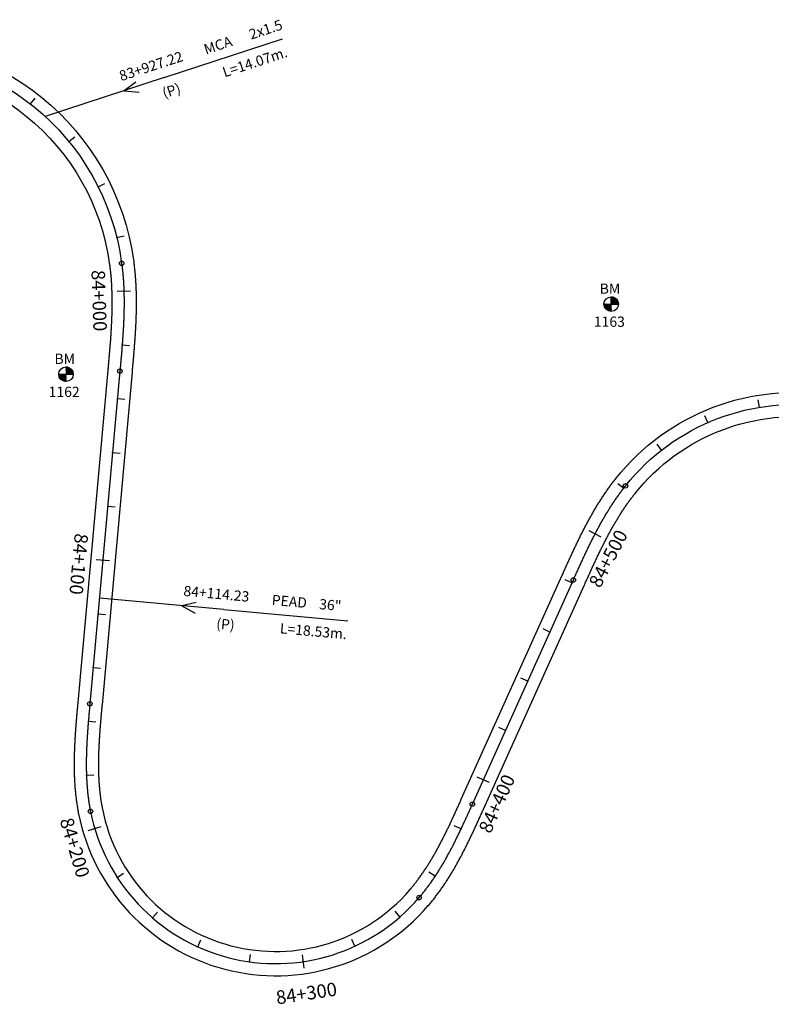
# Model space of a CAD drawing. Units: millimetres. Extents: x 752850 to 810631, y 8118200 to 8156837.
# Drawn here: x 805963 to 806241, y 8125482 to 8125847 of the extents above; entities that cross this region are included whole.
import ezdxf
from ezdxf.enums import TextEntityAlignment as Align

# ---------------------------------------------------------------- set-up
doc = ezdxf.new("R2010")
doc.units = ezdxf.units.MM
doc.header["$MEASUREMENT"] = 0
for name, color, linetype in [('1a-Alcantarillas plantas', 2, 'Continuous'), ('1a-BM', 7, 'Continuous'), ('1a-Eje Final', 240, 'Continuous'), ('1a-Estacado', 7, 'Continuous'), ('1a-Progresiva-Estacado', 2, 'Continuous'), ('1a_Borde de via', 231, 'Continuous')]:
    doc.layers.add(name, color=color, linetype=linetype)
doc.styles.add('romans', font='romans.shx', dxfattribs={"height": 2})
doc.styles.add('SIMPLEX', font='simplex.shx')
doc.styles.get("Standard").update_dxf_attribs({"font": 'ARIAL.TTF'})

# ---------------------------------------------------------------- blocks, each defined once
blk = doc.blocks.new('EJE TOTAL_DEPURADO$0$cir')
at = {"color": 0, "linetype": 'ByBlock'}
blk.add_circle((0, 0), 0.00417, dxfattribs=at)
blk.add_point((0, 0), dxfattribs=at)
blk = doc.blocks.new('EJE TOTAL_DEPURADO$0$MINORTIC')
at = {"color": 0, "linetype": 'ByBlock'}
blk.add_lwpolyline([(0, 0), (0, 0.000692)], dxfattribs=at)
blk.add_point((0, 0), dxfattribs=at)
blk = doc.blocks.new('EJE TOTAL_DEPURADO$0$MAJORTIC')
at = {"color": 0, "linetype": 'ByBlock'}
blk.add_lwpolyline([(0, -0.00069), (0, 0.00069)], dxfattribs=at)
blk.add_point((0, 0), dxfattribs=at)

msp = doc.modelspace()

# ---------------------------------------------------------------- linework, layer by layer
at = {"layer": '1a-Alcantarillas plantas', "color": 2}
for p, q in [((806016.15, 8125825.68), (806059.99, 8125840.05)), ((806016.15, 8125825.68), (805972.15, 8125811.27)), ((806005.65, 8125824.01), (806001.34, 8125820.81)), ((806001.34, 8125820.81), (806006.89, 8125820.24)), ((806038.32, 8125628.69), (805992.2, 8125632.86)), ((806028.02, 8125631.31), (806022.79, 8125630.08)), ((806022.79, 8125630.08), (806027.66, 8125627.36)), ((806038.32, 8125628.69), (806084.27, 8125624.54))]:
    msp.add_line(p, q, dxfattribs=at)
at = {"layer": '1a-BM', "color": 242}
for p, q in [((806181.89, 8125739.11), (806181.87, 8125744.51)), ((806181.99, 8125744.51), (806181.87, 8125744.39)), ((806182.14, 8125744.5), (806181.87, 8125744.23)), ((806182.28, 8125744.48), (806181.87, 8125744.07)), ((806182.41, 8125744.46), (806181.87, 8125743.91)), ((806182.54, 8125744.43), (806181.87, 8125743.75)), ((806182.67, 8125744.39), (806181.87, 8125743.59)), ((806182.79, 8125744.35), (806181.87, 8125743.43)), ((806182.9, 8125744.31), (806181.87, 8125743.27)), ((806183.01, 8125744.26), (806181.87, 8125743.11)), ((806183.12, 8125744.21), (806181.87, 8125742.95)), ((806183.22, 8125744.15), (806181.88, 8125742.79)), ((806183.32, 8125744.09), (806181.88, 8125742.64)), ((806183.42, 8125744.03), (806181.88, 8125742.48)), ((806183.51, 8125743.96), (806181.88, 8125742.32)), ((806183.6, 8125743.89), (806181.88, 8125742.16)), ((806183.68, 8125743.82), (806181.88, 8125742)), ((806183.76, 8125743.74), (806181.88, 8125741.84)), ((806183.84, 8125743.66), (806182.01, 8125741.81)), ((806183.92, 8125743.58), (806182.17, 8125741.81)), ((806183.99, 8125743.49), (806182.33, 8125741.81)), ((806184.06, 8125743.4), (806182.49, 8125741.81)), ((806184.13, 8125743.31), (806182.65, 8125741.81)), ((806179.18, 8125741.8), (806184.58, 8125741.82)), ((806179.3, 8125741.8), (806179.18, 8125741.68)), ((806179.46, 8125741.8), (806179.19, 8125741.53)), ((806179.62, 8125741.8), (806179.21, 8125741.39)), ((806179.78, 8125741.8), (806179.24, 8125741.25)), ((806179.94, 8125741.8), (806179.27, 8125741.12)), ((806180.1, 8125741.8), (806179.3, 8125741)), ((806180.26, 8125741.8), (806179.35, 8125740.88)), ((806180.42, 8125741.8), (806179.39, 8125740.77)), ((806180.58, 8125741.8), (806179.44, 8125740.66)), ((806180.74, 8125741.8), (806179.49, 8125740.55)), ((806180.9, 8125741.81), (806179.55, 8125740.45)), ((806181.05, 8125741.81), (806179.61, 8125740.35)), ((806181.21, 8125741.81), (806179.67, 8125740.25)), ((806181.37, 8125741.81), (806179.74, 8125740.16)), ((806181.53, 8125741.81), (806179.81, 8125740.07)), ((806181.69, 8125741.81), (806179.89, 8125739.99)), ((806181.85, 8125741.81), (806179.96, 8125739.91)), ((806181.88, 8125741.68), (806180.05, 8125739.83)), ((806181.88, 8125741.52), (806180.13, 8125739.75)), ((806181.88, 8125741.36), (806180.22, 8125739.68)), ((806181.88, 8125741.2), (806180.31, 8125739.61)), ((806181.88, 8125741.04), (806180.4, 8125739.55)), ((806181.88, 8125740.89), (806180.5, 8125739.49)), ((806181.89, 8125740.73), (806180.6, 8125739.43)), ((806181.89, 8125740.57), (806180.71, 8125739.38)), ((806181.89, 8125740.41), (806180.82, 8125739.33)), ((806181.89, 8125740.25), (806180.93, 8125739.28)), ((806181.89, 8125740.09), (806181.05, 8125739.24)), ((806181.89, 8125739.93), (806181.17, 8125739.21)), ((806181.89, 8125739.77), (806181.3, 8125739.17)), ((806181.89, 8125739.61), (806181.43, 8125739.15)), ((806184.19, 8125743.21), (806182.8, 8125741.81)), ((806184.25, 8125743.11), (806182.96, 8125741.82)), ((806184.3, 8125743.01), (806183.12, 8125741.82)), ((806184.35, 8125742.9), (806183.28, 8125741.82)), ((806184.4, 8125742.78), (806183.44, 8125741.82)), ((806184.44, 8125742.67), (806183.6, 8125741.82)), ((806184.48, 8125742.55), (806183.76, 8125741.82)), ((806184.51, 8125742.42), (806183.92, 8125741.82)), ((806184.54, 8125742.29), (806184.08, 8125741.82)), ((806184.56, 8125742.15), (806184.24, 8125741.82)), ((806184.57, 8125742), (806184.4, 8125741.82)), ((806184.58, 8125741.85), (806184.55, 8125741.82)), ((806181.89, 8125739.45), (806181.57, 8125739.13)), ((806181.89, 8125739.29), (806181.71, 8125739.12)), ((806181.89, 8125739.14), (806181.87, 8125739.11)), ((805979.93, 8125718.53), (805979.81, 8125718.41)), ((805980.08, 8125718.52), (805979.81, 8125718.25)), ((805980.22, 8125718.5), (805979.81, 8125718.09)), ((805980.35, 8125718.48), (805979.81, 8125717.93)), ((805980.48, 8125718.45), (805979.81, 8125717.77)), ((805980.61, 8125718.41), (805979.81, 8125717.61)), ((805980.73, 8125718.37), (805979.81, 8125717.45)), ((805980.84, 8125718.33), (805979.81, 8125717.29)), ((805980.95, 8125718.28), (805979.81, 8125717.13)), ((805981.06, 8125718.23), (805979.81, 8125716.97)), ((805981.16, 8125718.17), (805979.82, 8125716.81)), ((805981.26, 8125718.11), (805979.82, 8125716.66)), ((805981.36, 8125718.05), (805979.82, 8125716.5)), ((805981.45, 8125717.98), (805979.82, 8125716.34)), ((805981.54, 8125717.91), (805979.82, 8125716.18)), ((805981.62, 8125717.84), (805979.82, 8125716.02)), ((805981.7, 8125717.76), (805979.82, 8125715.86)), ((805977.12, 8125715.82), (805982.52, 8125715.84)), ((805977.24, 8125715.82), (805977.12, 8125715.7)), ((805977.4, 8125715.82), (805977.13, 8125715.55)), ((805977.56, 8125715.82), (805977.15, 8125715.41)), ((805977.72, 8125715.82), (805977.18, 8125715.27)), ((805977.88, 8125715.82), (805977.21, 8125715.14)), ((805978.04, 8125715.82), (805977.24, 8125715.02)), ((805978.2, 8125715.82), (805977.29, 8125714.9)), ((805978.36, 8125715.82), (805977.33, 8125714.79)), ((805978.52, 8125715.82), (805977.38, 8125714.68)), ((805978.68, 8125715.82), (805977.43, 8125714.57)), ((805978.84, 8125715.83), (805977.49, 8125714.47)), ((805978.99, 8125715.83), (805977.55, 8125714.37)), ((805979.15, 8125715.83), (805977.61, 8125714.27)), ((805979.31, 8125715.83), (805977.68, 8125714.18)), ((805979.47, 8125715.83), (805977.75, 8125714.09)), ((805979.63, 8125715.83), (805977.83, 8125714.01)), ((805979.79, 8125715.83), (805977.9, 8125713.93)), ((805979.82, 8125715.7), (805977.99, 8125713.85)), ((805979.82, 8125715.54), (805978.07, 8125713.77)), ((805979.82, 8125715.38), (805978.16, 8125713.7)), ((805979.82, 8125715.22), (805978.25, 8125713.63)), ((805979.82, 8125715.06), (805978.34, 8125713.57)), ((805979.82, 8125714.91), (805978.44, 8125713.51)), ((805979.83, 8125714.75), (805978.54, 8125713.45)), ((805979.83, 8125714.59), (805978.65, 8125713.4)), ((805979.83, 8125714.43), (805978.76, 8125713.35)), ((805979.83, 8125714.27), (805978.87, 8125713.3)), ((805979.83, 8125714.11), (805978.99, 8125713.26)), ((805981.78, 8125717.68), (805979.95, 8125715.83)), ((805981.86, 8125717.6), (805980.11, 8125715.83)), ((805981.93, 8125717.51), (805980.27, 8125715.83)), ((805982, 8125717.42), (805980.43, 8125715.83)), ((805982.07, 8125717.33), (805980.59, 8125715.83)), ((805982.13, 8125717.23), (805980.74, 8125715.83)), ((805982.19, 8125717.13), (805980.9, 8125715.84)), ((805982.24, 8125717.03), (805981.06, 8125715.84)), ((805982.29, 8125716.92), (805981.22, 8125715.84)), ((805982.34, 8125716.8), (805981.38, 8125715.84)), ((805982.38, 8125716.69), (805981.54, 8125715.84)), ((805982.42, 8125716.57), (805981.7, 8125715.84)), ((805982.45, 8125716.44), (805981.86, 8125715.84)), ((805982.48, 8125716.31), (805982.02, 8125715.84)), ((805982.5, 8125716.17), (805982.18, 8125715.84)), ((805982.51, 8125716.02), (805982.34, 8125715.84)), ((805982.52, 8125715.87), (805982.49, 8125715.84)), ((805979.83, 8125713.95), (805979.11, 8125713.23)), ((805979.83, 8125713.79), (805979.24, 8125713.19)), ((805979.83, 8125713.63), (805979.37, 8125713.17)), ((805979.83, 8125713.47), (805979.51, 8125713.15)), ((805979.83, 8125713.31), (805979.65, 8125713.14)), ((805979.83, 8125713.16), (805979.81, 8125713.13))]:
    msp.add_line(p, q, dxfattribs=at)
for centre in [(806181.88, 8125741.81), (805979.82, 8125715.83)]:
    msp.add_circle(centre, 2.7, dxfattribs=at)
at = {"layer": '1a-Eje Final'}
msp.add_lwpolyline([(805904.69, 8125834.78, -0.396908), (806000.44, 8125756.88, -0.002045), (806000.54, 8125756.14, -0.002007), (806000.63, 8125755.41, -0.001969), (806000.71, 8125754.67, -0.001931), (806000.79, 8125753.93, -0.001892), (806000.86, 8125753.2, -0.001854), (806000.92, 8125752.46, -0.001816), (806000.98, 8125751.72, -0.001778), (806001.04, 8125750.98, -0.00174), (806001.09, 8125750.24, -0.001702), (806001.13, 8125749.5, -0.001664), (806001.17, 8125748.76, -0.001626), (806001.21, 8125748.02, -0.001588), (806001.24, 8125747.28, -0.00155), (806001.27, 8125746.54, -0.001511), (806001.29, 8125745.8, -0.001473), (806001.3, 8125745.06, -0.001435), (806001.32, 8125744.32, -0.001397), (806001.33, 8125743.58, -0.001359), (806001.33, 8125742.84, -0.001321), (806001.33, 8125742.1, -0.001283), (806001.33, 8125741.36, -0.001245), (806001.32, 8125740.62, -0.001207), (806001.31, 8125739.88, -0.001169), (806001.3, 8125739.14, -0.00113), (806001.28, 8125738.4, -0.001092), (806001.26, 8125737.66, -0.001054), (806001.23, 8125736.92, -0.001016), (806001.21, 8125736.18, -0.000978), (806001.18, 8125735.44, -0.00094), (806001.14, 8125734.7, -0.000902), (806001.11, 8125733.96, -0.000864), (806001.07, 8125733.22, -0.000826), (806001.03, 8125732.48, -0.000787), (806000.99, 8125731.74, -0.000749), (806000.94, 8125731, -0.000711), (806000.89, 8125730.26, -0.000673), (806000.84, 8125729.52, -0.000635), (806000.79, 8125728.78, -0.000597), (806000.74, 8125728.04, -0.000559), (806000.68, 8125727.3, -0.000521), (806000.63, 8125726.56, -0.000483), (806000.57, 8125725.83, -0.000445), (806000.51, 8125725.09, -0.000406), (806000.45, 8125724.35, -0.000368), (806000.39, 8125723.61, -0.00033), (806000.33, 8125722.87, -0.000292), (806000.26, 8125722.13, -0.000254), (806000.2, 8125721.4, -0.000216), (806000.13, 8125720.66, -0.000178), (806000.07, 8125719.92, -0.00014), (806000, 8125719.18, -0.000102), (805999.94, 8125718.45, -0.000064), (805999.87, 8125717.71, -0.000025), (805999.8, 8125716.97), (805988.67, 8125593.77, 0.000016), (805988.61, 8125593.03, 0.000065), (805988.54, 8125592.3, 0.000114), (805988.47, 8125591.56, 0.000163), (805988.41, 8125590.82, 0.000212), (805988.34, 8125590.08, 0.000261), (805988.28, 8125589.34, 0.00031), (805988.22, 8125588.61, 0.000359), (805988.15, 8125587.87, 0.000408), (805988.09, 8125587.13, 0.000457), (805988.03, 8125586.39, 0.000506), (805987.97, 8125585.65, 0.000555), (805987.92, 8125584.91, 0.000604), (805987.86, 8125584.18, 0.000653), (805987.81, 8125583.44, 0.000702), (805987.76, 8125582.7, 0.000751), (805987.71, 8125581.96, 0.0008), (805987.66, 8125581.22, 0.000849), (805987.61, 8125580.48, 0.000898), (805987.57, 8125579.74, 0.000947), (805987.53, 8125579, 0.000996), (805987.5, 8125578.26, 0.001045), (805987.46, 8125577.52, 0.001094), (805987.43, 8125576.78, 0.001143), (805987.41, 8125576.04, 0.001192), (805987.38, 8125575.3, 0.001241), (805987.37, 8125574.56, 0.00129), (805987.35, 8125573.82, 0.001339), (805987.34, 8125573.08, 0.001388), (805987.33, 8125572.34, 0.001437), (805987.33, 8125571.6, 0.001486), (805987.33, 8125570.86, 0.001535), (805987.33, 8125570.12, 0.001584), (805987.34, 8125569.38, 0.001633), (805987.36, 8125568.63, 0.001682), (805987.38, 8125567.89, 0.001731), (805987.4, 8125567.15, 0.00178), (805987.43, 8125566.41, 0.001829), (805987.47, 8125565.67, 0.001878), (805987.51, 8125564.93, 0.001927), (805987.55, 8125564.19, 0.001976), (805987.61, 8125563.46, 0.002025), (805987.66, 8125562.72, 0.002074), (805987.73, 8125561.98, 0.002123), (805987.8, 8125561.24, 0.002172), (805987.88, 8125560.51, 0.002221), (805987.96, 8125559.77, 0.00227), (805988.05, 8125559.03, 0.002319), (805988.15, 8125558.3, 0.002368), (805988.25, 8125557.57, 0.002417), (805988.36, 8125556.83, 0.002466), (805988.48, 8125556.1, 0.002515), (805988.6, 8125555.37, 0.002564), (805988.74, 8125554.64, 0.002613), (805988.88, 8125553.92, 0.625912), (806110.67, 8125521.95, 0.002629), (806111.15, 8125522.52, 0.00258), (806111.63, 8125523.09, 0.002531), (806112.09, 8125523.66, 0.002482), (806112.56, 8125524.24, 0.002433), (806113.01, 8125524.82, 0.002384), (806113.46, 8125525.41, 0.002335), (806113.91, 8125526, 0.002286), (806114.35, 8125526.6, 0.002237), (806114.78, 8125527.2, 0.002188), (806115.21, 8125527.8, 0.002139), (806115.63, 8125528.41, 0.00209), (806116.05, 8125529.02, 0.002041), (806116.47, 8125529.64, 0.001992), (806116.87, 8125530.25, 0.001943), (806117.28, 8125530.88, 0.001894), (806117.68, 8125531.5, 0.001845), (806118.07, 8125532.13, 0.001796), (806118.46, 8125532.76, 0.001747), (806118.85, 8125533.39, 0.001698), (806119.23, 8125534.03, 0.001649), (806119.6, 8125534.66, 0.0016), (806119.97, 8125535.3, 0.001551), (806120.34, 8125535.95, 0.001502), (806120.71, 8125536.59, 0.001453), (806121.07, 8125537.24, 0.001404), (806121.43, 8125537.89, 0.001355), (806121.78, 8125538.54, 0.001306), (806122.13, 8125539.19, 0.001257), (806122.48, 8125539.85, 0.001208), (806122.82, 8125540.5, 0.001159), (806123.16, 8125541.16, 0.00111), (806123.5, 8125541.82, 0.001061), (806123.83, 8125542.48, 0.001012), (806124.16, 8125543.14, 0.000963), (806124.49, 8125543.81, 0.000914), (806124.82, 8125544.47, 0.000866), (806125.14, 8125545.14, 0.000817), (806125.46, 8125545.8, 0.000768), (806125.78, 8125546.47, 0.000719), (806126.1, 8125547.14, 0.00067), (806126.42, 8125547.81, 0.000621), (806126.73, 8125548.48, 0.000572), (806127.05, 8125549.15, 0.000523), (806127.36, 8125549.83, 0.000474), (806127.67, 8125550.5, 0.000425), (806127.98, 8125551.17, 0.000376), (806128.29, 8125551.84, 0.000327), (806128.59, 8125552.52, 0.000278), (806128.9, 8125553.19, 0.000229), (806129.2, 8125553.87, 0.00018), (806129.51, 8125554.54, 0.000131), (806129.81, 8125555.22, 0.000082), (806130.12, 8125555.89, 0.000033), (806130.42, 8125556.57), (806167.83, 8125639.62, -0.000014), (806168.14, 8125640.29, -0.000057), (806168.44, 8125640.97, -0.0001), (806168.74, 8125641.64, -0.000143), (806169.05, 8125642.32, -0.000186), (806169.35, 8125642.99, -0.000229), (806169.66, 8125643.67, -0.000271), (806169.97, 8125644.34, -0.000314), (806170.28, 8125645.01, -0.000357), (806170.58, 8125645.69, -0.0004), (806170.89, 8125646.36, -0.000443), (806171.2, 8125647.03, -0.000486), (806171.52, 8125647.71, -0.000529), (806171.83, 8125648.38, -0.000572), (806172.14, 8125649.05, -0.000614), (806172.46, 8125649.72, -0.000657), (806172.78, 8125650.39, -0.0007), (806173.1, 8125651.05, -0.000743), (806173.42, 8125651.72, -0.000786), (806173.74, 8125652.39, -0.000829), (806174.07, 8125653.05, -0.000872), (806174.4, 8125653.72, -0.000914), (806174.73, 8125654.38, -0.000957), (806175.06, 8125655.04, -0.001), (806175.4, 8125655.7, -0.001043), (806175.74, 8125656.36, -0.001086), (806176.08, 8125657.02, -0.001129), (806176.42, 8125657.67, -0.001172), (806176.77, 8125658.33, -0.001215), (806177.12, 8125658.98, -0.001257), (806177.47, 8125659.63, -0.0013), (806177.83, 8125660.28, -0.001343), (806178.19, 8125660.93, -0.001386), (806178.56, 8125661.57, -0.001429), (806178.92, 8125662.21, -0.001472), (806179.29, 8125662.86, -0.001515), (806179.67, 8125663.49, -0.001557), (806180.05, 8125664.13, -0.0016), (806180.43, 8125664.76, -0.001643), (806180.82, 8125665.4, -0.001686), (806181.21, 8125666.02, -0.001729), (806181.61, 8125666.65, -0.001772), (806182.01, 8125667.27, -0.001815), (806182.41, 8125667.89, -0.001858), (806182.82, 8125668.51, -0.0019), (806183.24, 8125669.13, -0.001943), (806183.65, 8125669.74, -0.001986), (806184.08, 8125670.34, -0.002029), (806184.51, 8125670.95, -0.002072), (806184.94, 8125671.55, -0.002115), (806185.38, 8125672.15, -0.002158), (806185.82, 8125672.74, -0.002201), (806186.27, 8125673.33, -0.002243), (806186.72, 8125673.91, -0.002286), (806187.18, 8125674.5, -0.590516), (806325.29, 8125650.89, -0.002301)], format="xyb", dxfattribs=at)
at = {"layer": '1a_Borde de via'}
for points in [[(805904.36, 8125839.27, -0.396908), (806004.9, 8125757.47, -0.002045), (806005, 8125756.7, -0.002007), (806005.1, 8125755.93, -0.001969), (806005.18, 8125755.16, -0.001931), (806005.26, 8125754.39, -0.001892), (806005.34, 8125753.61, -0.001854), (806005.41, 8125752.84, -0.001816), (806005.47, 8125752.07, -0.001778), (806005.53, 8125751.3, -0.00174), (806005.58, 8125750.53, -0.001702), (806005.63, 8125749.76, -0.001664), (806005.67, 8125748.99, -0.001626), (806005.71, 8125748.22, -0.001588), (806005.74, 8125747.46, -0.00155), (806005.76, 8125746.69, -0.001511), (806005.79, 8125745.92, -0.001473), (806005.8, 8125745.15, -0.001435), (806005.82, 8125744.39, -0.001397), (806005.83, 8125743.62, -0.001359), (806005.83, 8125742.86, -0.001321), (806005.83, 8125742.09, -0.001283), (806005.83, 8125741.33, -0.001245), (806005.82, 8125740.56, -0.001207), (806005.81, 8125739.8, -0.001169), (806005.79, 8125739.04, -0.00113), (806005.78, 8125738.28, -0.001092), (806005.75, 8125737.52, -0.001054), (806005.73, 8125736.76, -0.001016), (806005.7, 8125736, -0.000978), (806005.67, 8125735.24, -0.00094), (806005.64, 8125734.49, -0.000902), (806005.6, 8125733.73, -0.000864), (806005.56, 8125732.98, -0.000826), (806005.52, 8125732.22, -0.000787), (806005.48, 8125731.47, -0.000749), (806005.43, 8125730.72, -0.000711), (806005.38, 8125729.96, -0.000673), (806005.33, 8125729.21, -0.000635), (806005.28, 8125728.46, -0.000597), (806005.23, 8125727.71, -0.000559), (806005.17, 8125726.96, -0.000521), (806005.11, 8125726.22, -0.000483), (806005.06, 8125725.47, -0.000445), (806005, 8125724.72, -0.000406), (806004.94, 8125723.98, -0.000368), (806004.87, 8125723.23, -0.00033), (806004.81, 8125722.49, -0.000292), (806004.75, 8125721.75, -0.000254), (806004.68, 8125721, -0.000216), (806004.62, 8125720.26, -0.000178), (806004.55, 8125719.52, -0.00014), (806004.48, 8125718.78, -0.000102), (806004.42, 8125718.04, -0.000064), (806004.35, 8125717.3, -0.000025), (806004.28, 8125716.57), (805993.16, 8125593.37, 0.000016), (805993.09, 8125592.63, 0.000065), (805993.02, 8125591.89, 0.000114), (805992.96, 8125591.16, 0.000163), (805992.89, 8125590.42, 0.000212), (805992.83, 8125589.69, 0.000261), (805992.76, 8125588.95, 0.00031), (805992.7, 8125588.22, 0.000359), (805992.64, 8125587.49, 0.000408), (805992.58, 8125586.76, 0.000457), (805992.52, 8125586.03, 0.000506), (805992.46, 8125585.3, 0.000555), (805992.4, 8125584.57, 0.000604), (805992.35, 8125583.85, 0.000653), (805992.3, 8125583.12, 0.000702), (805992.25, 8125582.39, 0.000751), (805992.2, 8125581.67, 0.0008), (805992.15, 8125580.94, 0.000849), (805992.11, 8125580.22, 0.000898), (805992.07, 8125579.49, 0.000947), (805992.03, 8125578.77, 0.000996), (805991.99, 8125578.05, 0.001045), (805991.96, 8125577.33, 0.001094), (805991.93, 8125576.61, 0.001143), (805991.91, 8125575.89, 0.001192), (805991.88, 8125575.17, 0.001241), (805991.86, 8125574.45, 0.00129), (805991.85, 8125573.74, 0.001339), (805991.84, 8125573.02, 0.001388), (805991.83, 8125572.3, 0.001437), (805991.83, 8125571.59, 0.001486), (805991.83, 8125570.87, 0.001535), (805991.83, 8125570.16, 0.001584), (805991.84, 8125569.45, 0.001633), (805991.86, 8125568.74, 0.001682), (805991.87, 8125568.03, 0.001731), (805991.9, 8125567.32, 0.00178), (805991.93, 8125566.61, 0.001829), (805991.96, 8125565.9, 0.001878), (805992, 8125565.2, 0.001927), (805992.04, 8125564.49, 0.001976), (805992.09, 8125563.79, 0.002025), (805992.15, 8125563.09, 0.002074), (805992.21, 8125562.39, 0.002123), (805992.28, 8125561.69, 0.002172), (805992.35, 8125560.99, 0.002221), (805992.43, 8125560.3, 0.00227), (805992.51, 8125559.6, 0.002319), (805992.6, 8125558.91, 0.002368), (805992.7, 8125558.22, 0.002417), (805992.81, 8125557.53, 0.002466), (805992.92, 8125556.84, 0.002515), (805993.04, 8125556.16, 0.002564), (805993.16, 8125555.47, 0.002613), (805993.29, 8125554.79, 0.625912), (806107.26, 8125524.88, 0.002629), (806107.71, 8125525.41, 0.00258), (806108.15, 8125525.94, 0.002531), (806108.59, 8125526.48, 0.002482), (806109.02, 8125527.03, 0.002433), (806109.45, 8125527.58, 0.002384), (806109.88, 8125528.13, 0.002335), (806110.3, 8125528.69, 0.002286), (806110.71, 8125529.25, 0.002237), (806111.12, 8125529.82, 0.002188), (806111.53, 8125530.39, 0.002139), (806111.93, 8125530.97, 0.00209), (806112.33, 8125531.55, 0.002041), (806112.72, 8125532.13, 0.001992), (806113.11, 8125532.72, 0.001943), (806113.49, 8125533.31, 0.001894), (806113.87, 8125533.91, 0.001845), (806114.25, 8125534.51, 0.001796), (806114.62, 8125535.11, 0.001747), (806114.99, 8125535.72, 0.001698), (806115.36, 8125536.33, 0.001649), (806115.72, 8125536.94, 0.0016), (806116.08, 8125537.55, 0.001551), (806116.43, 8125538.17, 0.001502), (806116.78, 8125538.79, 0.001453), (806117.13, 8125539.42, 0.001404), (806117.48, 8125540.05, 0.001355), (806117.82, 8125540.67, 0.001306), (806118.16, 8125541.31, 0.001257), (806118.49, 8125541.94, 0.001208), (806118.83, 8125542.58, 0.001159), (806119.16, 8125543.22, 0.00111), (806119.49, 8125543.86, 0.001061), (806119.81, 8125544.5, 0.001012), (806120.13, 8125545.15, 0.000963), (806120.46, 8125545.8, 0.000914), (806120.78, 8125546.45, 0.000866), (806121.09, 8125547.1, 0.000817), (806121.41, 8125547.75, 0.000768), (806121.72, 8125548.41, 0.000719), (806122.04, 8125549.07, 0.00067), (806122.35, 8125549.73, 0.000621), (806122.66, 8125550.39, 0.000572), (806122.97, 8125551.05, 0.000523), (806123.27, 8125551.71, 0.000474), (806123.58, 8125552.38, 0.000425), (806123.89, 8125553.04, 0.000376), (806124.19, 8125553.71, 0.000327), (806124.5, 8125554.38, 0.000278), (806124.8, 8125555.05, 0.000229), (806125.1, 8125555.72, 0.00018), (806125.41, 8125556.39, 0.000131), (806125.71, 8125557.07, 0.000082), (806126.02, 8125557.74, 0.000033), (806126.32, 8125558.42), (806163.73, 8125641.46, -0.000014), (806164.03, 8125642.14, -0.000057), (806164.34, 8125642.82, -0.0001), (806164.64, 8125643.49, -0.000143), (806164.95, 8125644.17, -0.000186), (806165.26, 8125644.85, -0.000229), (806165.56, 8125645.53, -0.000271), (806165.87, 8125646.21, -0.000314), (806166.18, 8125646.88, -0.000357), (806166.49, 8125647.56, -0.0004), (806166.81, 8125648.24, -0.000443), (806167.12, 8125648.92, -0.000486), (806167.44, 8125649.6, -0.000529), (806167.75, 8125650.28, -0.000572), (806168.07, 8125650.96, -0.000614), (806168.39, 8125651.64, -0.000657), (806168.72, 8125652.32, -0.0007), (806169.04, 8125653, -0.000743), (806169.37, 8125653.68, -0.000786), (806169.7, 8125654.36, -0.000829), (806170.03, 8125655.04, -0.000872), (806170.37, 8125655.72, -0.000914), (806170.71, 8125656.4, -0.000957), (806171.05, 8125657.07, -0.001), (806171.39, 8125657.75, -0.001043), (806171.74, 8125658.42, -0.001086), (806172.09, 8125659.1, -0.001129), (806172.44, 8125659.77, -0.001172), (806172.8, 8125660.45, -0.001215), (806173.16, 8125661.12, -0.001257), (806173.53, 8125661.79, -0.0013), (806173.89, 8125662.46, -0.001343), (806174.27, 8125663.13, -0.001386), (806174.64, 8125663.79, -0.001429), (806175.02, 8125664.46, -0.001472), (806175.41, 8125665.12, -0.001515), (806175.8, 8125665.79, -0.001557), (806176.19, 8125666.45, -0.0016), (806176.59, 8125667.1, -0.001643), (806176.99, 8125667.76, -0.001686), (806177.4, 8125668.42, -0.001729), (806177.81, 8125669.07, -0.001772), (806178.23, 8125669.72, -0.001815), (806178.65, 8125670.37, -0.001858), (806179.08, 8125671.01, -0.0019), (806179.51, 8125671.65, -0.001943), (806179.95, 8125672.29, -0.001986), (806180.4, 8125672.93, -0.002029), (806180.85, 8125673.57, -0.002072), (806181.3, 8125674.2, -0.002115), (806181.76, 8125674.83, -0.002158), (806182.23, 8125675.45, -0.002201), (806182.7, 8125676.07, -0.002243), (806183.18, 8125676.69, -0.002286), (806183.66, 8125677.3, -0.590516), (806329.54, 8125652.37, -0.002301)], [(805905.02, 8125830.29, -0.396908), (805995.98, 8125756.28, -0.002045), (805996.07, 8125755.59, -0.002007), (805996.16, 8125754.89, -0.001969), (805996.24, 8125754.19, -0.001931), (805996.31, 8125753.48, -0.001892), (805996.38, 8125752.78, -0.001854), (805996.44, 8125752.08, -0.001816), (805996.5, 8125751.37, -0.001778), (805996.55, 8125750.66, -0.00174), (805996.6, 8125749.95, -0.001702), (805996.64, 8125749.25, -0.001664), (805996.68, 8125748.54, -0.001626), (805996.71, 8125747.82, -0.001588), (805996.74, 8125747.11, -0.00155), (805996.77, 8125746.4, -0.001511), (805996.79, 8125745.69, -0.001473), (805996.81, 8125744.97, -0.001435), (805996.82, 8125744.26, -0.001397), (805996.83, 8125743.54, -0.001359), (805996.83, 8125742.83, -0.001321), (805996.83, 8125742.11, -0.001283), (805996.83, 8125741.39, -0.001245), (805996.82, 8125740.67, -0.001207), (805996.81, 8125739.95, -0.001169), (805996.8, 8125739.23, -0.00113), (805996.78, 8125738.51, -0.001092), (805996.76, 8125737.79, -0.001054), (805996.74, 8125737.07, -0.001016), (805996.71, 8125736.35, -0.000978), (805996.68, 8125735.63, -0.00094), (805996.65, 8125734.9, -0.000902), (805996.61, 8125734.18, -0.000864), (805996.58, 8125733.46, -0.000826), (805996.54, 8125732.73, -0.000787), (805996.49, 8125732.01, -0.000749), (805996.45, 8125731.28, -0.000711), (805996.4, 8125730.55, -0.000673), (805996.35, 8125729.83, -0.000635), (805996.3, 8125729.1, -0.000597), (805996.25, 8125728.37, -0.000559), (805996.2, 8125727.64, -0.000521), (805996.14, 8125726.91, -0.000483), (805996.08, 8125726.18, -0.000445), (805996.03, 8125725.45, -0.000406), (805995.97, 8125724.72, -0.000368), (805995.9, 8125723.99, -0.00033), (805995.84, 8125723.26, -0.000292), (805995.78, 8125722.52, -0.000254), (805995.72, 8125721.79, -0.000216), (805995.65, 8125721.06, -0.000178), (805995.59, 8125720.32, -0.00014), (805995.52, 8125719.59, -0.000102), (805995.45, 8125718.85, -0.000064), (805995.39, 8125718.11, -0.000025), (805995.32, 8125717.38), (805984.19, 8125594.18, 0.000016), (805984.13, 8125593.44, 0.000065), (805984.06, 8125592.7, 0.000114), (805983.99, 8125591.96, 0.000163), (805983.93, 8125591.22, 0.000212), (805983.86, 8125590.48, 0.000261), (805983.8, 8125589.73, 0.00031), (805983.73, 8125588.99, 0.000359), (805983.67, 8125588.24, 0.000408), (805983.61, 8125587.5, 0.000457), (805983.55, 8125586.75, 0.000506), (805983.49, 8125586, 0.000555), (805983.43, 8125585.26, 0.000604), (805983.37, 8125584.51, 0.000653), (805983.32, 8125583.76, 0.000702), (805983.27, 8125583, 0.000751), (805983.22, 8125582.25, 0.0008), (805983.17, 8125581.5, 0.000849), (805983.12, 8125580.74, 0.000898), (805983.08, 8125579.99, 0.000947), (805983.04, 8125579.23, 0.000996), (805983, 8125578.47, 0.001045), (805982.97, 8125577.71, 0.001094), (805982.94, 8125576.95, 0.001143), (805982.91, 8125576.19, 0.001192), (805982.89, 8125575.43, 0.001241), (805982.87, 8125574.67, 0.00129), (805982.85, 8125573.9, 0.001339), (805982.84, 8125573.14, 0.001388), (805982.83, 8125572.37, 0.001437), (805982.83, 8125571.61, 0.001486), (805982.83, 8125570.84, 0.001535), (805982.83, 8125570.07, 0.001584), (805982.84, 8125569.3, 0.001633), (805982.86, 8125568.53, 0.001682), (805982.88, 8125567.76, 0.001731), (805982.9, 8125566.99, 0.00178), (805982.94, 8125566.22, 0.001829), (805982.97, 8125565.44, 0.001878), (805983.02, 8125564.67, 0.001927), (805983.06, 8125563.9, 0.001976), (805983.12, 8125563.12, 0.002025), (805983.18, 8125562.35, 0.002074), (805983.25, 8125561.57, 0.002123), (805983.32, 8125560.79, 0.002172), (805983.4, 8125560.02, 0.002221), (805983.49, 8125559.24, 0.00227), (805983.59, 8125558.47, 0.002319), (805983.69, 8125557.69, 0.002368), (805983.8, 8125556.92, 0.002417), (805983.91, 8125556.14, 0.002466), (805984.04, 8125555.36, 0.002515), (805984.17, 8125554.59, 0.002564), (805984.31, 8125553.82, 0.002613), (805984.46, 8125553.04, 0.625912), (806114.09, 8125519.02, 0.002629), (806114.6, 8125519.62, 0.00258), (806115.1, 8125520.23, 0.002531), (806115.6, 8125520.84, 0.002482), (806116.09, 8125521.45, 0.002433), (806116.57, 8125522.07, 0.002384), (806117.05, 8125522.69, 0.002335), (806117.52, 8125523.32, 0.002286), (806117.98, 8125523.95, 0.002237), (806118.44, 8125524.58, 0.002188), (806118.89, 8125525.21, 0.002139), (806119.34, 8125525.85, 0.00209), (806119.78, 8125526.5, 0.002041), (806120.21, 8125527.14, 0.001992), (806120.64, 8125527.79, 0.001943), (806121.06, 8125528.44, 0.001894), (806121.48, 8125529.09, 0.001845), (806121.89, 8125529.75, 0.001796), (806122.3, 8125530.4, 0.001747), (806122.7, 8125531.06, 0.001698), (806123.09, 8125531.73, 0.001649), (806123.49, 8125532.39, 0.0016), (806123.87, 8125533.05, 0.001551), (806124.25, 8125533.72, 0.001502), (806124.63, 8125534.39, 0.001453), (806125.01, 8125535.06, 0.001404), (806125.37, 8125535.73, 0.001355), (806125.74, 8125536.4, 0.001306), (806126.1, 8125537.08, 0.001257), (806126.46, 8125537.75, 0.001208), (806126.81, 8125538.43, 0.001159), (806127.16, 8125539.1, 0.00111), (806127.51, 8125539.78, 0.001061), (806127.85, 8125540.46, 0.001012), (806128.19, 8125541.14, 0.000963), (806128.53, 8125541.81, 0.000914), (806128.86, 8125542.49, 0.000866), (806129.19, 8125543.17, 0.000817), (806129.52, 8125543.85, 0.000768), (806129.85, 8125544.53, 0.000719), (806130.17, 8125545.21, 0.00067), (806130.49, 8125545.9, 0.000621), (806130.81, 8125546.58, 0.000572), (806131.13, 8125547.26, 0.000523), (806131.44, 8125547.94, 0.000474), (806131.76, 8125548.62, 0.000425), (806132.07, 8125549.3, 0.000376), (806132.38, 8125549.98, 0.000327), (806132.69, 8125550.66, 0.000278), (806133, 8125551.34, 0.000229), (806133.3, 8125552.01, 0.00018), (806133.61, 8125552.69, 0.000131), (806133.92, 8125553.37, 0.000082), (806134.22, 8125554.05, 0.000033), (806134.53, 8125554.72), (806171.93, 8125637.77, -0.000014), (806172.24, 8125638.44, -0.000057), (806172.54, 8125639.12, -0.0001), (806172.85, 8125639.79, -0.000143), (806173.15, 8125640.46, -0.000186), (806173.45, 8125641.13, -0.000229), (806173.76, 8125641.81, -0.000271), (806174.06, 8125642.47, -0.000314), (806174.37, 8125643.14, -0.000357), (806174.67, 8125643.81, -0.0004), (806174.98, 8125644.48, -0.000443), (806175.29, 8125645.14, -0.000486), (806175.6, 8125645.81, -0.000529), (806175.9, 8125646.47, -0.000572), (806176.21, 8125647.13, -0.000614), (806176.53, 8125647.79, -0.000657), (806176.84, 8125648.45, -0.0007), (806177.15, 8125649.1, -0.000743), (806177.47, 8125649.76, -0.000786), (806177.79, 8125650.41, -0.000829), (806178.11, 8125651.06, -0.000872), (806178.43, 8125651.71, -0.000914), (806178.75, 8125652.36, -0.000957), (806179.08, 8125653.01, -0.001), (806179.4, 8125653.65, -0.001043), (806179.73, 8125654.29, -0.001086), (806180.07, 8125654.93, -0.001129), (806180.4, 8125655.57, -0.001172), (806180.74, 8125656.21, -0.001215), (806181.08, 8125656.84, -0.001257), (806181.42, 8125657.47, -0.0013), (806181.77, 8125658.1, -0.001343), (806182.12, 8125658.73, -0.001386), (806182.47, 8125659.35, -0.001429), (806182.82, 8125659.97, -0.001472), (806183.18, 8125660.59, -0.001515), (806183.54, 8125661.2, -0.001557), (806183.91, 8125661.81, -0.0016), (806184.28, 8125662.42, -0.001643), (806184.65, 8125663.03, -0.001686), (806185.02, 8125663.63, -0.001729), (806185.4, 8125664.23, -0.001772), (806185.79, 8125664.83, -0.001815), (806186.17, 8125665.42, -0.001858), (806186.56, 8125666.01, -0.0019), (806186.96, 8125666.6, -0.001943), (806187.36, 8125667.18, -0.001986), (806187.76, 8125667.76, -0.002029), (806188.17, 8125668.33, -0.002072), (806188.58, 8125668.9, -0.002115), (806188.99, 8125669.47, -0.002158), (806189.41, 8125670.03, -0.002201), (806189.84, 8125670.59, -0.002243), (806190.27, 8125671.14, -0.002286), (806190.7, 8125671.69, -0.590516), (806321.04, 8125649.41, -0.002301)]]:
    msp.add_lwpolyline(points, format="xyb", dxfattribs=at)

# ---------------------------------------------------------------- block references
at = {"layer": '1a-Estacado', "color": 0, "linetype": 'Continuous'}
for name, p, xscale, yscale, zscale, rotation in [('EJE TOTAL_DEPURADO$0$MINORTIC', (805966.65, 8125815.93), 4000, 4000, 4000, 321.9917773831637), ('EJE TOTAL_DEPURADO$0$MINORTIC', (805980.91, 8125801.97), 4000.000000000001, 4000.000000000001, 4000, 309.2593819613588), ('EJE TOTAL_DEPURADO$0$MINORTIC', (805991.75, 8125785.22), 4000, 4000, 4000, 296.5269864984239), ('EJE TOTAL_DEPURADO$0$MINORTIC', (805998.63, 8125766.48), 4000, 4000, 4000, 283.7945910396303), ('EJE TOTAL_DEPURADO$0$cir', (806000.44, 8125756.88), 200.0000000000001, 200, 200, 277.5707333225291), ('EJE TOTAL_DEPURADO$0$MAJORTIC', (806001.26, 8125746.69), 3600, 3600, 3600, 271.8939536917071), ('EJE TOTAL_DEPURADO$0$MINORTIC', (806000.64, 8125726.71), 4000, 4000, 4000, 265.5989248744153), ('EJE TOTAL_DEPURADO$0$cir', (805999.8, 8125716.97), 200, 200, 200, 264.8383378599282), ('EJE TOTAL_DEPURADO$0$MINORTIC', (805998.88, 8125706.79), 4000.000000000001, 3999.999999999998, 4000, 264.8383378599282), ('EJE TOTAL_DEPURADO$0$MINORTIC', (806236.83, 8125703.57), 4000.000000000003, 4000.000000000002, 4000, 9.279419510676984), ('EJE TOTAL_DEPURADO$0$MINORTIC', (806217.7, 8125697.92), 4000, 4000, 4000, 23.60336438878396), ('EJE TOTAL_DEPURADO$0$MINORTIC', (806200.55, 8125687.72), 4000, 4000, 4000, 37.92730925585344), ('EJE TOTAL_DEPURADO$0$MINORTIC', (805997.08, 8125686.87), 4000.000000000001, 3999.999999999998, 4000, 264.8383378599282), ('EJE TOTAL_DEPURADO$0$MINORTIC', (806186.47, 8125673.59), 3999.999999999999, 3999.999999999999, 4000, 52.23938397904295), ('EJE TOTAL_DEPURADO$0$cir', (806187.18, 8125674.5), 200, 200, 200, 51.42654646807436), ('EJE TOTAL_DEPURADO$0$MINORTIC', (805995.28, 8125666.95), 4000, 4000, 4000, 264.8383378605283), ('EJE TOTAL_DEPURADO$0$MAJORTIC', (806175.89, 8125656.65), 3600, 3600, 3600, 62.5699888270162), ('EJE TOTAL_DEPURADO$0$MAJORTIC', (805993.48, 8125647.03), 3600.000000000001, 3599.999999999999, 3600, 264.8383378599282), ('EJE TOTAL_DEPURADO$0$MINORTIC', (806167.36, 8125638.57), 4000.000000000002, 4000.000000000002, 4000, 65.75049136872943), ('EJE TOTAL_DEPURADO$0$cir', (806167.83, 8125639.62), 200, 200, 200, 65.75049136872943), ('EJE TOTAL_DEPURADO$0$MINORTIC', (805991.69, 8125627.11), 4000.000000000001, 3999.999999999998, 4000, 264.8383378599282), ('EJE TOTAL_DEPURADO$0$MINORTIC', (806159.14, 8125620.33), 4000, 4000, 4000, 65.75049136598996), ('EJE TOTAL_DEPURADO$0$MINORTIC', (805989.89, 8125607.19), 4000.000000000001, 3999.999999999998, 4000, 264.8383378599282), ('EJE TOTAL_DEPURADO$0$MINORTIC', (806150.93, 8125602.1), 4000, 4000, 4000, 65.75049136598996), ('EJE TOTAL_DEPURADO$0$cir', (805988.67, 8125593.77), 200, 200, 200, 264.8383378599282), ('EJE TOTAL_DEPURADO$0$MINORTIC', (805988.1, 8125587.27), 4000, 4000, 4000, 265.2736664169899), ('EJE TOTAL_DEPURADO$0$MINORTIC', (806142.72, 8125583.86), 4000, 4000, 4000, 65.7504913742084), ('EJE TOTAL_DEPURADO$0$MINORTIC', (805987.4, 8125567.3), 4000.000000000001, 4000.000000000001, 4000, 272.0357614485519), ('EJE TOTAL_DEPURADO$0$MAJORTIC', (806134.5, 8125565.62), 3600, 3600, 3600, 65.75049137146891), ('EJE TOTAL_DEPURADO$0$cir', (806130.42, 8125556.57), 200, 200, 200, 65.75049136872943), ('EJE TOTAL_DEPURADO$0$cir', (805988.88, 8125553.92), 200, 200, 200, 281.2085605798154), ('EJE TOTAL_DEPURADO$0$MAJORTIC', (805990.44, 8125547.59), 3599.999999999999, 3599.999999999999, 3600, 286.5476370084694), ('EJE TOTAL_DEPURADO$0$MINORTIC', (806126.23, 8125547.41), 4000.000000000001, 4000, 4000, 64.71331487559634), ('EJE TOTAL_DEPURADO$0$MINORTIC', (805998.78, 8125529.48), 4000, 4000, 4000, 302.9178597493076), ('EJE TOTAL_DEPURADO$0$MINORTIC', (806116.63, 8125529.89), 4000, 4000, 4000, 56.50022294805547), ('EJE TOTAL_DEPURADO$0$cir', (806110.67, 8125521.95), 200, 200, 200, 49.38026861345146), ('EJE TOTAL_DEPURADO$0$MINORTIC', (806011.88, 8125514.46), 3999.999999999997, 3999.999999999997, 4000, 319.2880824673102), ('EJE TOTAL_DEPURADO$0$MINORTIC', (806103.59, 8125514.81), 4000.000000000001, 4000.000000000001, 4000, 41.13919605110999), ('EJE TOTAL_DEPURADO$0$MINORTIC', (806028.69, 8125503.75), 4000, 4000, 4000, 335.6583051791827), ('EJE TOTAL_DEPURADO$0$MINORTIC', (806086.87, 8125503.96), 4000, 3999.999999999999, 4000, 24.76897332831596), ('EJE TOTAL_DEPURADO$0$MINORTIC', (806047.83, 8125498.2), 3999.999999999997, 3999.999999999997, 4000, 352.0285279051209), ('EJE TOTAL_DEPURADO$0$MAJORTIC', (806067.77, 8125498.27), 3600, 3600, 3600, 8.39875061409664)]:
    msp.add_blockref(name, p, dxfattribs=dict(at, xscale=xscale, yscale=yscale, zscale=zscale, rotation=rotation))

# ---------------------------------------------------------------- texts
at = {"layer": '1a-Alcantarillas plantas', "color": 2}
for s, rotation, p in [('2x1.5', 18.1405, (806048.4, 8125839.73)), ('MCA', 18.1405, (806031.65, 8125834.21)), ('83+927.22', 18.1405, (806000.29, 8125824.33)), ('L=14.07m.', 18.1405, (806038.58, 8125825.74)), ('(P)', 18.1405, (806016.25, 8125818.01)), ('84+114.23', 354.8384, (806023.22, 8125633.73)), ('PEAD', 354.8384, (806055.93, 8125630.39)), ('36"', 354.8384, (806073.5, 8125628.84)), ('(P)', 354.8384, (806035.38, 8125621.61)), ('L=18.53m.', 354.8384, (806058.95, 8125619.88))]:
    msp.add_text(s, height=3.8, rotation=rotation, dxfattribs=at).set_placement(p)
at = {"layer": '1a-Alcantarillas plantas', "style": 'romans'}
for rotation, p in [(18.1405, (806001.34, 8125820.81)), (354.8384, (806022.79, 8125630.08))]:
    msp.add_text('0+000', height=0.02, rotation=rotation, dxfattribs=at).set_placement(p, align=Align.MIDDLE_CENTER)
at = {"layer": '1a-BM', "style": 'romans'}
for p in [(806177.6, 8125745.62, 417.85), (805975.54, 8125719.64, 417.85)]:
    msp.add_text('BM', height=3.8, dxfattribs=at).set_placement(p)
at = {"layer": '1a-BM', "color": 242, "style": 'romans'}
for s, p in [('1163', (806175.44, 8125733.39)), ('1162', (805973.38, 8125707.41))]:
    msp.add_text(s, height=3.8, dxfattribs=at).set_placement(p)
at = {"layer": '1a-Progresiva-Estacado', "color": 7, "style": 'SIMPLEX'}
for s, rotation, p in [('84+000', 271.894, (805992.11, 8125743.08)), ('84+100', 264.8383, (805984.56, 8125645.49)), ('84+500', 62.57, (806180.75, 8125647.55)), ('84+400', 65.7505, (806139.49, 8125556.77)), ('84+200', 286.5476, (805983.09, 8125540.48)), ('84+300', 8.3988, (806068.92, 8125486.53))]:
    msp.add_text(s, height=5, rotation=rotation, dxfattribs=at).set_placement(p, align=Align.MIDDLE_CENTER)

doc.saveas('drawing.dxf')
